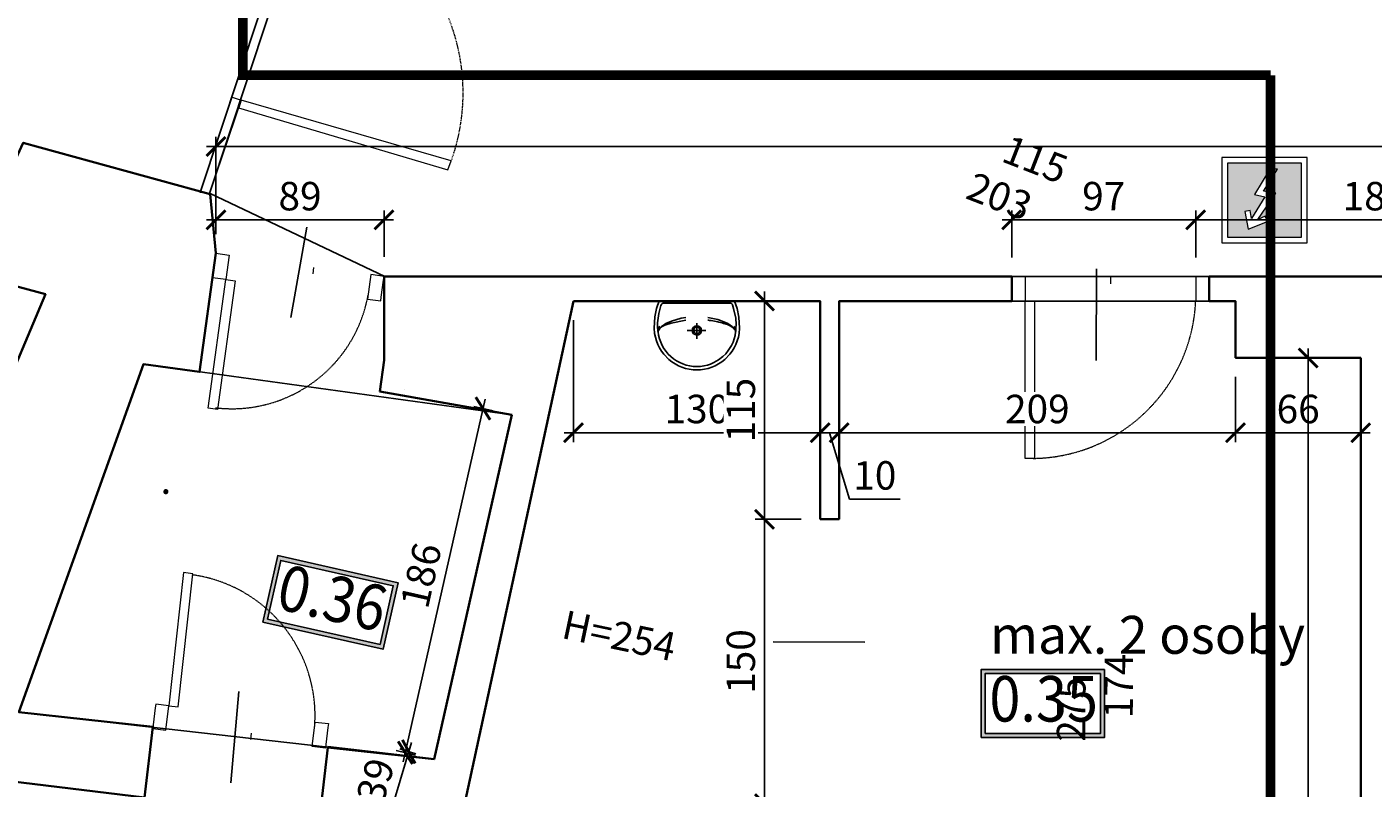
# Model space of a CAD drawing. Units: centimetres. Extents: x -689777 to 121930, y -18094 to 52275.
# Drawn here: x 69153 to 69862, y 13275 to 13676 of the extents above; entities that cross this region are included whole.
import ezdxf
from ezdxf.enums import TextEntityAlignment as Align

# ---------------------------------------------------------------- set-up
doc = ezdxf.new("R2010")
doc.units = ezdxf.units.CM
doc.header["$PDMODE"] = 35
doc.header["$PDSIZE"] = 0.1
doc.linetypes.add('DASHED', pattern=[0.75, 0.5, -0.25])
doc.linetypes.add('DASHED2', pattern=[0.375, 0.25, -0.125])
for name, color, linetype in [('A_ilość osób', 16, 'Continuous'), ('A_wyposażenie_sanitarne', 131, 'Continuous'), ('INFO_opisy', 34, 'Continuous'), ('INFO_opisy pomieszczeń', 12, 'Continuous'), ('INFO_opisy ścian', 31, 'Continuous')]:
    doc.layers.add(name, color=color, linetype=linetype)
for name, color, linetype, lineweight in [('ARCH_sciany', 255, 'Continuous', 15), ('I_hydranty', 240, 'Continuous', 15), ('I_stolarka drzwiowa', 202, 'Continuous', 15), ('I_widok_cienki', 152, 'Continuous', 5), ('I_ścanki przeszklone', 117, 'Continuous', 15), ('I_ściany istniejące', 72, 'Continuous', 35)]:
    doc.layers.add(name, color=color, linetype=linetype, lineweight=lineweight)
doc.layers.add('niedruk_pomoc', color=211, linetype='Continuous', plot=False)
doc.layers.add('niedruk_powierzchnie', color=210, linetype='Continuous', plot=False)
doc.styles.add('DEMIURG_100_etykiety', font='arial.ttf', dxfattribs={"width": 0.9, "height": 30})
doc.styles.add('DEMIURG_100_opisy', font='arial.ttf', dxfattribs={"width": 0.9, "height": 20})
doc.styles.add('DEMIURG_25', font='arial.ttf', dxfattribs={"width": 0.9, "height": 5})
doc.styles.add('DIMTEXT', font='romans', dxfattribs={"width": 0.75})
doc.dimstyles.new('skala_50', dxfattribs={"dimscale": 0, "dimtxt": 3, "dimasz": 0.02, "dimexe": 1, "dimexo": 2, "dimgap": 1, "dimtad": 1, "dimdec": 0, "dimtxsty": 'DIMTEXT', "dimblk": 'ARCHTICK', "dimcen": 3, "dimdle": 1, "dimclrd": 8, "dimclre": 251, "dimclrt": 242, "dimadec": 0, "dimazin": 0, "dimtfac": 1, "dimtdec": 0, "dimtofl": 0, "dimtmove": 1, "dimatfit": 2, "dimldrblk": 'DATUMFILLED', "dimfxl": 6.05, "dimtfill": 1, "dimtolj": 1, "dimtzin": 0, "dimarcsym": 0})

# ---------------------------------------------------------------- blocks, each defined once
blk = doc.blocks.new('*U690')
at = {"layer": 'I_stolarka drzwiowa', "linetype": 'Continuous', "lineweight": 5}
for points in [[(66967.67, -1126.72), (66967.67, -1119.72), (66969.67, -1119.72), (66969.67, -1119.72), (66978.67, -1119.72), (66978.67, -1119.72), (66980.67, -1119.72), (66980.67, -1126.72), (66967.67, -1126.72)], [(66967.67, -1126.72), (66967.67, -1131.72), (66884.7, -1131.72), (66884.7, -1126.72)], [(66967.67, -1216.72), (66967.67, -1223.72), (66969.67, -1223.72), (66969.67, -1223.72), (66978.67, -1223.72), (66978.67, -1223.72), (66980.67, -1223.72), (66980.67, -1216.72), (66967.67, -1216.72)]]:
    blk.add_lwpolyline(points, close=True, dxfattribs=at)
blk.add_lwpolyline([(66980.17, -1171.72), (66976.81, -1171.72)], dxfattribs=at)
at = {"layer": 'I_stolarka drzwiowa', "linetype": 'DASHED2', "lineweight": 5}
blk.add_arc((66971.66, -1129.84), 86.97, 180.82, 267.36989, dxfattribs=at)
blk = doc.blocks.new('*U691')
at = {"layer": 'I_stolarka drzwiowa', "linetype": 'Continuous', "lineweight": 5}
for points in [[(66967.67, -1126.72), (66967.67, -1119.72), (66969.67, -1119.72), (66969.67, -1119.72), (66978.67, -1119.72), (66978.67, -1119.72), (66980.67, -1119.72), (66980.67, -1126.72), (66967.67, -1126.72)], [(66967.67, -1126.72), (66967.67, -1131.72), (66899.24, -1131.5), (66899.24, -1126.5)], [(66967.45, -1202.18), (66967.45, -1209.18), (66969.45, -1209.18), (66969.45, -1209.18), (66978.45, -1209.18), (66978.45, -1209.18), (66980.45, -1209.18), (66980.45, -1202.18), (66967.45, -1202.18)]]:
    blk.add_lwpolyline(points, close=True, dxfattribs=at)
blk.add_lwpolyline([(66980.17, -1171.72), (66976.81, -1171.72)], dxfattribs=at)
at = {"layer": 'I_stolarka drzwiowa', "linetype": 'DASHED2', "lineweight": 5}
blk.add_arc((66972.85, -1129.34), 72.91, 180.82, 267.36989, dxfattribs=at)
blk = doc.blocks.new('*U782')
at = {"layer": 'I_stolarka drzwiowa', "linetype": 'Continuous', "lineweight": 5}
for points in [[(66966.95, -1139.11), (66966.95, -1132.11), (66968.95, -1132.11), (66968.95, -1132.11), (66977.95, -1132.11), (66977.95, -1132.11), (66979.95, -1132.11), (66979.95, -1139.11), (66966.95, -1139.11)], [(66967.67, -1216.72), (66967.67, -1211.72), (66897.08, -1212.44), (66897.08, -1217.44)], [(66967.67, -1216.72), (66967.67, -1223.72), (66969.67, -1223.72), (66969.67, -1223.72), (66978.67, -1223.72), (66978.67, -1223.72), (66980.67, -1223.72), (66980.67, -1216.72), (66967.67, -1216.72)]]:
    blk.add_lwpolyline(points, close=True, dxfattribs=at)
blk.add_lwpolyline([(66980.17, -1171.72), (66976.81, -1171.72)], dxfattribs=at)
at = {"layer": 'I_stolarka drzwiowa', "linetype": 'DASHED2', "lineweight": 5}
blk.add_arc((66972.67, -1214.03), 75, 92.63011, 179.18, dxfattribs=at)
blk = doc.blocks.new('A$C33894C19')
at = {"ltscale": 10}
for p, q in [((363, 424), (363, 25.9)), ((246.2, 225), (164.1, 225)), ((208.2, 272.2), (208.2, 173.6))]:
    blk.add_line(p, q, dxfattribs=at)
for points in [[(192.1, 447.5), (172.4, 443.7), (153.1, 438.1), (134.2, 430.8), (116.2, 421.9), (99.1, 411.4), (83, 399.4), (54.8, 372.1), (42.6, 356.7), (31.3, 339.4), (22, 322), (14.3, 303.8), (8.1, 284.7), (3.6, 265.1), (0.8, 244), (0, 224.9)], [(17.6, 224.9), (18.5, 243.9), (21.1, 262.7), (25.5, 281.1), (31, 297.8), (38.5, 315.2), (52.4, 339.2), (70.3, 362.3), (85.3, 377.3), (101.6, 390.7), (129, 407.7), (146.1, 415.6), (164.1, 421.9), (182.3, 426.6), (200.9, 429.5)], [(363, 424), (323, 437.6), (279, 446.3), (220.2, 449.9), (192.1, 447.5)], [(352.2, 52.6), (352.2, 397.3), (352, 401.7), (351.7, 403.6), (351.3, 405.3), (350.7, 406.8), (349.9, 408.1), (348.8, 409.3), (347.5, 410.5), (345.9, 411.5), (344, 412.5), (324.4, 418.8), (273.3, 429.6), (239.1, 432.1), (200.9, 429.5)], [(200.9, 429.5), (205.1, 429.9), (209.2, 429.9), (213.1, 429.5), (216.8, 428.5), (220.3, 427.2), (223.6, 425.4), (226.7, 423.2), (229.7, 420.5)], [(192.1, 2.4), (172.4, 6.2), (153.1, 11.8), (134.2, 19.1), (116.2, 28), (99.1, 38.5), (83, 50.5), (54.8, 77.8), (42.6, 93.2), (31.3, 110.5), (22, 127.9), (14.3, 146.1), (8.1, 165.2), (3.6, 184.8), (0.8, 205.9), (0, 224.9)], [(17.6, 224.9), (18.6, 205.4), (21, 187.8), (25.2, 169.6), (31.1, 151.7), (38.5, 134.8), (47.4, 118.5), (58.2, 102.4), (69.9, 88), (82.9, 74.7), (96.9, 62.8), (112.4, 51.8), (128.8, 42.3), (146, 34.4), (163.9, 28), (182.2, 23.4), (200.9, 20.4)], [(262.3, 167.4), (246.9, 89.7), (234.9, 55.3), (228.2, 42.6), (224.6, 37.4), (220.9, 32.9), (217.2, 29.2), (213.1, 25.9)], [(363, 25.9), (323, 12.3), (279, 3.6), (220.2, 0), (192.1, 2.4)], [(200.9, 20.4), (223.9, 18.1), (248, 18), (297.8, 24.5), (339, 35.4), (344.9, 37.9), (346.9, 39), (348.6, 40.3), (349.8, 41.6), (350.3, 42.4), (350.7, 43.1), (351.4, 44.8), (351.9, 46.9), (352.2, 52.6)], [(201, 20.4), (205.2, 20), (209.2, 20), (213.1, 20.5), (217, 21.4), (220.4, 22.7), (223.6, 24.5), (226.8, 26.8), (229.7, 29.4)]]:
    blk.add_lwpolyline(points, dxfattribs=at)
for points in [[(213.1, 424, 0.029123), (209.4, 426.3, 0.067666), (200.9, 429.5)], [(262.3, 282.5, 0.008032), (259.7, 299.9, 0.01241), (253, 334.8), (251.5, 341.4, 0.021641), (242.8, 373.9, 0.014658), (238.7, 385.8), (230.4, 403.5), (225.9, 410.6), (219.2, 418.8), (217.2, 420.7), (213.1, 424)], [(213.1, 424, -0.068347), (220.2, 419.3, -0.029498), (223.7, 415.8)], [(276, 282.5), (265.4, 334.7), (257.4, 358.7), (243.9, 388, 0.021569), (236.8, 399.7, 0.031933), (228, 411.3), (225.3, 414.2), (223.7, 415.8)], [(213.1, 25.9, 0.068347), (220.2, 30.6, 0.029527), (223.7, 34.1), (225.3, 35.7), (228, 38.6, 0.031933), (236.8, 50.2, 0.021569), (243.9, 61.9), (257.4, 91.2), (271.9, 142), (276, 167.4)]]:
    blk.add_lwpolyline(points, format="xyb", dxfattribs=at)
for centre, radius, start, end in [((208.2, 224.9), 24.4, 0, 180), ((208.2, 224.9), 24.4, 180, 270), ((208.2, 225), 16.9, 359.98839, 179.99184), ((208.2, 225), 16.9, 179.98839, 359.99184), ((208.2, 224.9), 24.4, 270, 360), ((193, 54.2), 34.7, 283.20967, 305.4581)]:
    blk.add_arc(centre, radius, start, end, dxfattribs=at)
blk = doc.blocks.new('ppoż wp')
at = {"layer": 'I_hydranty', "true_color": 0xf60930}
h = blk.add_hatch(color=240, dxfattribs=at)
h.paths.add_polyline_path([(58696.73, 12675.02), (58683.73, 12675.02), (58683.73, 12662.02), (58696.73, 12662.02)])
h.paths.add_polyline_path([(58689.05, 12665.12), (58690.36, 12665.7), (58690.73, 12664.78), (58687.37, 12663.41), (58686.79, 12666.52), (58687.73, 12666.73), (58687.92, 12665.29), (58690.3, 12669.11), (58688.45, 12669.52), (58691.19, 12673.95), (58692.49, 12673.95), (58690.06, 12670.1), (58692.2, 12669.76)], flags=16)
at = {"layer": 'I_widok_cienki'}
for points in [[(58682.73, 12676.02), (58682.73, 12661.02), (58697.73, 12661.02), (58697.73, 12676.02)], [(58683.73, 12675.02), (58683.73, 12662.02), (58696.73, 12662.02), (58696.73, 12675.02)]]:
    blk.add_lwpolyline(points, close=True, dxfattribs=at)
blk.add_lwpolyline([(58691.19, 12673.95), (58688.45, 12669.52), (58690.3, 12669.11), (58687.92, 12665.29), (58687.73, 12666.73), (58686.79, 12666.52), (58687.37, 12663.41), (58690.73, 12664.78), (58690.36, 12665.7), (58689.05, 12665.12), (58692.2, 12669.76), (58690.06, 12670.1), (58692.49, 12673.95), (58691.19, 12673.95)], dxfattribs=at)
blk = doc.blocks.new('metka pom')
h = blk.add_hatch(color=256)
h.paths.add_polyline_path([(-13.54, -39.43), (67.74, -39.43), (67.74, 5.45), (-13.54, 5.45)])
h.paths.add_polyline_path([(-10.9, -36.79), (65.1, -36.79), (65.1, 2.81), (-10.9, 2.81)], flags=16)
for points in [[(-13.54, -39.43), (67.74, -39.43), (67.74, 5.45), (-13.54, 5.45)], [(-10.9, -36.79), (65.1, -36.79), (65.1, 2.81), (-10.9, 2.81)]]:
    blk.add_lwpolyline(points, close=True)
at = {"style": 'DEMIURG_100_etykiety', "width": 0.9}
blk.add_attdef('NR_POM', text='', height=30, dxfattribs=at).set_placement((27.72, -17.71), align=Align.MIDDLE)
blk = doc.blocks.new('_ArchTick')
at = {"linetype": 'ByBlock', "const_width": 15}
blk.add_lwpolyline([(-50, -50), (50, 50)], dxfattribs=at)
blk = doc.blocks.new('*D2307')
at = {"layer": 'ARCH_sciany', "color": 251, "lineweight": -2, "transparency": 16777216}
for p, q in [((69252.34, 13566.85), (69252.34, 13579.41)), ((69340.99, 13554.9), (69340.99, 13579.41))]:
    blk.add_line(p, q, dxfattribs=at)
at = {"layer": 'ARCH_sciany', "color": 8, "linetype": 'Continuous', "lineweight": -2, "transparency": 16777216}
blk.add_line((69247.34, 13574.41), (69345.99, 13574.41), dxfattribs=at)
at = {"layer": 'Defpoints', "color": 0, "transparency": 16777216}
for p in [(69340.99, 13574.41), (69252.34, 13556.85), (69340.99, 13544.9)]:
    blk.add_point(p, dxfattribs=at)
at = {"layer": 'ARCH_sciany', "color": 8, "lineweight": -2, "transparency": 16777216, "xscale": 0.1, "yscale": 0.1, "zscale": 0.1, "rotation": 180}
blk.add_blockref('_ArchTick', (69252.34, 13574.41), dxfattribs=at)
at = {"layer": 'ARCH_sciany', "color": 8, "lineweight": -2, "transparency": 16777216, "xscale": 0.1, "yscale": 0.1, "zscale": 0.1}
blk.add_blockref('_ArchTick', (69340.99, 13574.41), dxfattribs=at)
at = {"layer": 'ARCH_sciany', "color": 242, "transparency": 16777216, "insert": (69296.66, 13586.91), "char_height": 15, "attachment_point": 5, "style": 'DIMTEXT', "bg_fill": 3, "box_fill_scale": 1.1, "bg_fill_color": 256, "bg_fill_true_color": 13158600, "bg_fill_transparency": 0}
blk.add_mtext('\\A1;89', dxfattribs=at)
blk = doc.blocks.new('_DatumFilled')
at = {"linetype": 'ByBlock'}
blk.add_solid([(0, 1), (-1, 0), (0, -1)], dxfattribs=at)
blk = doc.blocks.new('*D2306')
at = {"layer": 'ARCH_sciany', "color": 251, "lineweight": -2, "transparency": 16777216}
for p, q in [((69671.89, 13554.63), (69671.89, 13579.41)), ((69768.89, 13554.63), (69768.89, 13579.41))]:
    blk.add_line(p, q, dxfattribs=at)
at = {"layer": 'ARCH_sciany', "color": 8, "linetype": 'Continuous', "lineweight": -2, "transparency": 16777216}
blk.add_line((69666.89, 13574.41), (69773.89, 13574.41), dxfattribs=at)
at = {"layer": 'Defpoints', "color": 0, "transparency": 16777216}
for p in [(69768.89, 13574.41), (69671.89, 13544.63), (69768.89, 13544.63)]:
    blk.add_point(p, dxfattribs=at)
at = {"layer": 'ARCH_sciany', "color": 8, "lineweight": -2, "transparency": 16777216, "xscale": 0.1, "yscale": 0.1, "zscale": 0.1, "rotation": 180}
blk.add_blockref('_ArchTick', (69671.89, 13574.41), dxfattribs=at)
at = {"layer": 'ARCH_sciany', "color": 8, "lineweight": -2, "transparency": 16777216, "xscale": 0.1, "yscale": 0.1, "zscale": 0.1}
blk.add_blockref('_ArchTick', (69768.89, 13574.41), dxfattribs=at)
at = {"layer": 'ARCH_sciany', "color": 242, "transparency": 16777216, "insert": (69720.39, 13586.91), "char_height": 15, "attachment_point": 5, "style": 'DIMTEXT', "bg_fill": 3, "box_fill_scale": 1.1, "bg_fill_color": 256, "bg_fill_true_color": 13158600, "bg_fill_transparency": 0}
blk.add_mtext('\\A1;97', dxfattribs=at)
blk = doc.blocks.new('*D2305')
at = {"layer": 'ARCH_sciany', "color": 251, "lineweight": -2, "transparency": 16777216}
for p, q in [((69768.89, 13554.63), (69768.89, 13579.41)), ((69957.89, 13554.63), (69957.89, 13579.41))]:
    blk.add_line(p, q, dxfattribs=at)
at = {"layer": 'ARCH_sciany', "color": 8, "linetype": 'Continuous', "lineweight": -2, "transparency": 16777216}
blk.add_line((69763.89, 13574.41), (69962.89, 13574.41), dxfattribs=at)
at = {"layer": 'Defpoints', "color": 0, "transparency": 16777216}
for p in [(69957.89, 13574.41), (69768.89, 13544.63), (69957.89, 13544.63)]:
    blk.add_point(p, dxfattribs=at)
at = {"layer": 'ARCH_sciany', "color": 8, "lineweight": -2, "transparency": 16777216, "xscale": 0.1, "yscale": 0.1, "zscale": 0.1, "rotation": 180}
blk.add_blockref('_ArchTick', (69768.89, 13574.41), dxfattribs=at)
at = {"layer": 'ARCH_sciany', "color": 8, "lineweight": -2, "transparency": 16777216, "xscale": 0.1, "yscale": 0.1, "zscale": 0.1}
blk.add_blockref('_ArchTick', (69957.89, 13574.41), dxfattribs=at)
at = {"layer": 'ARCH_sciany', "color": 242, "transparency": 16777216, "insert": (69863.39, 13586.91), "char_height": 15, "attachment_point": 5, "style": 'DIMTEXT', "bg_fill": 3, "box_fill_scale": 1.1, "bg_fill_color": 256, "bg_fill_true_color": 13158600, "bg_fill_transparency": 0}
blk.add_mtext('\\A1;189', dxfattribs=at)
blk = doc.blocks.new('*D2276')
at = {"layer": 'ARCH_sciany', "color": 8, "linetype": 'Continuous', "lineweight": -2, "transparency": 16777216}
blk.add_line((69247.34, 13613.13), (74130.98, 13613.13), dxfattribs=at)
at = {"layer": 'ARCH_sciany', "color": 251, "lineweight": -2, "transparency": 16777216}
for p, q in [((69252.34, 13566.85), (69252.34, 13618.13)), ((74125.98, 13566.85), (74125.98, 13618.13))]:
    blk.add_line(p, q, dxfattribs=at)
at = {"layer": 'Defpoints', "color": 0, "transparency": 16777216}
for p in [(74125.98, 13613.13), (69252.34, 13556.85), (74125.98, 13556.85)]:
    blk.add_point(p, dxfattribs=at)
at = {"layer": 'ARCH_sciany', "color": 8, "lineweight": -2, "transparency": 16777216, "xscale": 0.1, "yscale": 0.1, "zscale": 0.1, "rotation": 180}
blk.add_blockref('_ArchTick', (69252.34, 13613.13), dxfattribs=at)
at = {"layer": 'ARCH_sciany', "color": 8, "lineweight": -2, "transparency": 16777216, "xscale": 0.1, "yscale": 0.1, "zscale": 0.1}
blk.add_blockref('_ArchTick', (74125.98, 13613.13), dxfattribs=at)
at = {"layer": 'ARCH_sciany', "color": 242, "transparency": 16777216, "insert": (71689.16, 13625.63), "char_height": 15, "attachment_point": 5, "style": 'DIMTEXT', "bg_fill": 3, "box_fill_scale": 1.1, "bg_fill_color": 256, "bg_fill_true_color": 13158600, "bg_fill_transparency": 0}
blk.add_mtext('\\A1;4874', dxfattribs=at)
blk = doc.blocks.new('*D1917')
at = {"layer": 'ARCH_sciany', "color": 251, "lineweight": -2, "transparency": 16777216}
for p, q in [((69440.89, 13521.63), (69440.89, 13457.22)), ((69570.89, 13521.63), (69570.89, 13457.22))]:
    blk.add_line(p, q, dxfattribs=at)
at = {"layer": 'ARCH_sciany', "color": 8, "linetype": 'Continuous', "lineweight": -2, "transparency": 16777216}
blk.add_line((69435.89, 13462.22), (69575.89, 13462.22), dxfattribs=at)
at = {"layer": 'Defpoints', "color": 0, "transparency": 16777216}
for p in [(69440.89, 13531.63), (69570.89, 13531.63), (69570.89, 13462.22)]:
    blk.add_point(p, dxfattribs=at)
at = {"layer": 'ARCH_sciany', "color": 8, "lineweight": -2, "transparency": 16777216, "xscale": 0.1, "yscale": 0.1, "zscale": 0.1, "rotation": 180}
blk.add_blockref('_ArchTick', (69440.89, 13462.22), dxfattribs=at)
at = {"layer": 'ARCH_sciany', "color": 8, "lineweight": -2, "transparency": 16777216, "xscale": 0.1, "yscale": 0.1, "zscale": 0.1}
blk.add_blockref('_ArchTick', (69570.89, 13462.22), dxfattribs=at)
at = {"layer": 'ARCH_sciany', "color": 242, "transparency": 16777216, "insert": (69505.89, 13474.72), "char_height": 15, "attachment_point": 5, "style": 'DIMTEXT', "bg_fill": 3, "box_fill_scale": 1.1, "bg_fill_color": 256, "bg_fill_true_color": 13158600, "bg_fill_transparency": 0}
blk.add_mtext('\\A1;130', dxfattribs=at)
blk = doc.blocks.new('*D1916')
at = {"layer": 'ARCH_sciany', "color": 251, "lineweight": -2, "transparency": 16777216}
for p, q in [((69570.89, 13521.63), (69570.89, 13457.22)), ((69580.89, 13521.63), (69580.89, 13457.22))]:
    blk.add_line(p, q, dxfattribs=at)
at = {"layer": 'ARCH_sciany', "color": 8, "linetype": 'Continuous', "lineweight": -2, "transparency": 16777216}
for p, q in [((69570.89, 13462.22), (69570.79, 13462.22)), ((69570.89, 13462.22), (69580.89, 13462.22)), ((69575.89, 13462.22), (69586.39, 13427.22)), ((69580.89, 13462.22), (69580.99, 13462.22)), ((69586.39, 13427.22), (69613, 13427.22))]:
    blk.add_line(p, q, dxfattribs=at)
at = {"layer": 'Defpoints', "color": 0, "transparency": 16777216}
for p in [(69570.89, 13531.63), (69580.89, 13531.63), (69580.89, 13462.22)]:
    blk.add_point(p, dxfattribs=at)
at = {"layer": 'ARCH_sciany', "color": 8, "lineweight": -2, "transparency": 16777216, "xscale": 0.1, "yscale": 0.1, "zscale": 0.1}
blk.add_blockref('_ArchTick', (69570.89, 13462.22), dxfattribs=at)
at = {"layer": 'ARCH_sciany', "color": 8, "lineweight": -2, "transparency": 16777216, "xscale": 0.1, "yscale": 0.1, "zscale": 0.1, "rotation": 180}
blk.add_blockref('_ArchTick', (69580.89, 13462.22), dxfattribs=at)
at = {"layer": 'ARCH_sciany', "color": 242, "transparency": 16777216, "insert": (69599.7, 13439.72), "char_height": 15, "attachment_point": 5, "style": 'DIMTEXT', "bg_fill": 3, "box_fill_scale": 1.1, "bg_fill_color": 256, "bg_fill_true_color": 13158600, "bg_fill_transparency": 0}
blk.add_mtext('\\A1;10', dxfattribs=at)
blk = doc.blocks.new('*D1915')
at = {"layer": 'ARCH_sciany', "color": 251, "lineweight": -2, "transparency": 16777216}
for p, q in [((69580.89, 13521.63), (69580.89, 13457.22)), ((69789.89, 13491.63), (69789.89, 13457.22))]:
    blk.add_line(p, q, dxfattribs=at)
at = {"layer": 'ARCH_sciany', "color": 8, "linetype": 'Continuous', "lineweight": -2, "transparency": 16777216}
blk.add_line((69575.89, 13462.22), (69794.89, 13462.22), dxfattribs=at)
at = {"layer": 'Defpoints', "color": 0, "transparency": 16777216}
for p in [(69580.89, 13531.63), (69789.89, 13501.63), (69789.89, 13462.22)]:
    blk.add_point(p, dxfattribs=at)
at = {"layer": 'ARCH_sciany', "color": 8, "lineweight": -2, "transparency": 16777216, "xscale": 0.1, "yscale": 0.1, "zscale": 0.1, "rotation": 180}
blk.add_blockref('_ArchTick', (69580.89, 13462.22), dxfattribs=at)
at = {"layer": 'ARCH_sciany', "color": 8, "lineweight": -2, "transparency": 16777216, "xscale": 0.1, "yscale": 0.1, "zscale": 0.1}
blk.add_blockref('_ArchTick', (69789.89, 13462.22), dxfattribs=at)
at = {"layer": 'ARCH_sciany', "color": 242, "transparency": 16777216, "insert": (69685.39, 13474.72), "char_height": 15, "attachment_point": 5, "style": 'DIMTEXT', "bg_fill": 3, "box_fill_scale": 1.1, "bg_fill_color": 256, "bg_fill_true_color": 13158600, "bg_fill_transparency": 0}
blk.add_mtext('\\A1;209', dxfattribs=at)
blk = doc.blocks.new('*D1914')
at = {"layer": 'ARCH_sciany', "color": 251, "lineweight": -2, "transparency": 16777216}
for p, q in [((69789.89, 13491.63), (69789.89, 13457.22)), ((69855.89, 13491.63), (69855.89, 13457.22))]:
    blk.add_line(p, q, dxfattribs=at)
at = {"layer": 'ARCH_sciany', "color": 8, "linetype": 'Continuous', "lineweight": -2, "transparency": 16777216}
blk.add_line((69784.89, 13462.22), (69860.89, 13462.22), dxfattribs=at)
at = {"layer": 'Defpoints', "color": 0, "transparency": 16777216}
for p in [(69789.89, 13501.63), (69855.89, 13501.63), (69855.89, 13462.22)]:
    blk.add_point(p, dxfattribs=at)
at = {"layer": 'ARCH_sciany', "color": 8, "lineweight": -2, "transparency": 16777216, "xscale": 0.1, "yscale": 0.1, "zscale": 0.1, "rotation": 180}
blk.add_blockref('_ArchTick', (69789.89, 13462.22), dxfattribs=at)
at = {"layer": 'ARCH_sciany', "color": 8, "lineweight": -2, "transparency": 16777216, "xscale": 0.1, "yscale": 0.1, "zscale": 0.1}
blk.add_blockref('_ArchTick', (69855.89, 13462.22), dxfattribs=at)
at = {"layer": 'ARCH_sciany', "color": 242, "transparency": 16777216, "insert": (69822.89, 13474.72), "char_height": 15, "attachment_point": 5, "style": 'DIMTEXT', "bg_fill": 3, "box_fill_scale": 1.1, "bg_fill_color": 256, "bg_fill_true_color": 13158600, "bg_fill_transparency": 0}
blk.add_mtext('\\A1;66', dxfattribs=at)
blk = doc.blocks.new('*D1833')
at = {"layer": 'ARCH_sciany', "color": 8, "linetype": 'Continuous', "lineweight": -2, "transparency": 16777216}
blk.add_line((69541.55, 13536.63), (69541.55, 13411.63), dxfattribs=at)
at = {"layer": 'ARCH_sciany', "color": 251, "lineweight": -2, "transparency": 16777216}
for p, q in [((69560.89, 13531.63), (69536.55, 13531.63)), ((69560.89, 13416.63), (69536.55, 13416.63))]:
    blk.add_line(p, q, dxfattribs=at)
at = {"layer": 'Defpoints', "color": 0, "transparency": 16777216}
for p in [(69570.89, 13531.63), (69541.55, 13416.63), (69570.89, 13416.63)]:
    blk.add_point(p, dxfattribs=at)
at = {"layer": 'ARCH_sciany', "color": 8, "lineweight": -2, "transparency": 16777216, "xscale": 0.1, "yscale": 0.1, "zscale": 0.1}
for p, rotation in [((69541.55, 13531.63), 90), ((69541.55, 13416.63), 270)]:
    blk.add_blockref('_ArchTick', p, dxfattribs=dict(at, rotation=rotation))
at = {"layer": 'ARCH_sciany', "color": 242, "transparency": 16777216, "insert": (69529.05, 13474.13), "char_height": 15, "attachment_point": 5, "rotation": 90, "style": 'DIMTEXT', "bg_fill": 3, "box_fill_scale": 1.1, "bg_fill_color": 256, "bg_fill_true_color": 13158600, "bg_fill_transparency": 0}
blk.add_mtext('\\A1;115', dxfattribs=at)
blk = doc.blocks.new('*D1832')
at = {"layer": 'ARCH_sciany', "color": 8, "linetype": 'Continuous', "lineweight": -2, "transparency": 16777216}
blk.add_line((69541.55, 13421.63), (69541.55, 13261.63), dxfattribs=at)
at = {"layer": 'ARCH_sciany', "color": 251, "lineweight": -2, "transparency": 16777216}
for p, q in [((69560.89, 13416.63), (69536.55, 13416.63)), ((69560.89, 13266.63), (69536.55, 13266.63))]:
    blk.add_line(p, q, dxfattribs=at)
at = {"layer": 'Defpoints', "color": 0, "transparency": 16777216}
for p in [(69570.89, 13416.63), (69541.55, 13266.63), (69570.89, 13266.63)]:
    blk.add_point(p, dxfattribs=at)
at = {"layer": 'ARCH_sciany', "color": 8, "lineweight": -2, "transparency": 16777216, "xscale": 0.1, "yscale": 0.1, "zscale": 0.1}
for p, rotation in [((69541.55, 13416.63), 90), ((69541.55, 13266.63), 270)]:
    blk.add_blockref('_ArchTick', p, dxfattribs=dict(at, rotation=rotation))
at = {"layer": 'ARCH_sciany', "color": 242, "transparency": 16777216, "insert": (69529.05, 13341.63), "char_height": 15, "attachment_point": 5, "rotation": 90, "style": 'DIMTEXT', "bg_fill": 3, "box_fill_scale": 1.1, "bg_fill_color": 256, "bg_fill_true_color": 13158600, "bg_fill_transparency": 0}
blk.add_mtext('\\A1;150', dxfattribs=at)
blk = doc.blocks.new('*D1830')
at = {"layer": 'ARCH_sciany', "color": 8, "linetype": 'Continuous', "lineweight": -2, "transparency": 16777216}
blk.add_line((69394.2, 13479.87), (69351.07, 13288.67), dxfattribs=at)
at = {"layer": 'ARCH_sciany', "color": 251, "lineweight": -2, "transparency": 16777216}
for p, q in [((69398.52, 13473.77), (69388.22, 13476.09)), ((69357.6, 13292.33), (69347.3, 13294.65))]:
    blk.add_line(p, q, dxfattribs=at)
at = {"layer": 'Defpoints', "color": 0, "transparency": 16777216}
for p in [(69408.28, 13471.57), (69352.17, 13293.55), (69367.35, 13290.13)]:
    blk.add_point(p, dxfattribs=at)
at = {"layer": 'ARCH_sciany', "color": 8, "lineweight": -2, "transparency": 16777216, "xscale": 0.1, "yscale": 0.1, "zscale": 0.1}
for p, rotation in [((69393.1, 13474.99), 77.28973020654885), ((69352.17, 13293.55), 257.2897302065489)]:
    blk.add_blockref('_ArchTick', p, dxfattribs=dict(at, rotation=rotation))
at = {"layer": 'ARCH_sciany', "color": 242, "transparency": 16777216, "insert": (69360.44, 13387.02), "char_height": 15, "attachment_point": 5, "rotation": 77.28973, "style": 'DIMTEXT', "bg_fill": 3, "box_fill_scale": 1.1, "bg_fill_color": 256, "bg_fill_true_color": 13158600, "bg_fill_transparency": 0}
blk.add_mtext('\\A1;186', dxfattribs=at)
blk = doc.blocks.new('*D1829')
at = {"layer": 'ARCH_sciany', "color": 8, "linetype": 'Continuous', "lineweight": -2, "transparency": 16777216}
blk.add_line((69355.42, 13298.9), (69341.41, 13251.91), dxfattribs=at)
at = {"layer": 'ARCH_sciany', "color": 251, "lineweight": -2, "transparency": 16777216}
for p, q in [((69357.75, 13292.99), (69349.2, 13295.54)), ((69346.6, 13255.58), (69338.04, 13258.13))]:
    blk.add_line(p, q, dxfattribs=at)
at = {"layer": 'Defpoints', "color": 0, "transparency": 16777216}
for p in [(69367.33, 13290.13), (69342.84, 13256.7), (69356.18, 13252.72)]:
    blk.add_point(p, dxfattribs=at)
at = {"layer": 'ARCH_sciany', "color": 8, "lineweight": -2, "transparency": 16777216, "xscale": 0.1, "yscale": 0.1, "zscale": 0.1}
for p, rotation in [((69353.99, 13294.11), 73.40100327741126), ((69342.84, 13256.7), 253.4010032774113)]:
    blk.add_blockref('_ArchTick', p, dxfattribs=dict(at, rotation=rotation))
at = {"layer": 'ARCH_sciany', "color": 242, "transparency": 16777216, "insert": (69336.43, 13278.98), "char_height": 15, "attachment_point": 5, "rotation": 73.401, "style": 'DIMTEXT', "bg_fill": 3, "box_fill_scale": 1.1, "bg_fill_color": 256, "bg_fill_true_color": 13158600, "bg_fill_transparency": 0}
blk.add_mtext('\\A1;39', dxfattribs=at)
blk = doc.blocks.new('*D1793')
at = {"layer": 'ARCH_sciany', "color": 8, "linetype": 'Continuous', "lineweight": -2, "transparency": 16777216}
blk.add_line((69828.15, 13506.63), (69828.15, 12964.08), dxfattribs=at)
at = {"layer": 'ARCH_sciany', "color": 251, "lineweight": -2, "transparency": 16777216}
for p, q in [((69845.89, 13501.63), (69823.15, 13501.63)), ((69845.89, 12969.08), (69823.15, 12969.08))]:
    blk.add_line(p, q, dxfattribs=at)
at = {"layer": 'Defpoints', "color": 0, "transparency": 16777216}
for p in [(69855.89, 13501.63), (69828.15, 12969.08), (69855.89, 12969.08)]:
    blk.add_point(p, dxfattribs=at)
at = {"layer": 'ARCH_sciany', "color": 8, "lineweight": -2, "transparency": 16777216, "xscale": 0.1, "yscale": 0.1, "zscale": 0.1}
for p, rotation in [((69828.15, 13501.63), 90), ((69828.15, 12969.08), 270)]:
    blk.add_blockref('_ArchTick', p, dxfattribs=dict(at, rotation=rotation))
at = {"layer": 'ARCH_sciany', "color": 242, "transparency": 16777216, "insert": (69815.65, 13235.36), "char_height": 15, "attachment_point": 5, "rotation": 90, "style": 'DIMTEXT', "bg_fill": 3, "box_fill_scale": 1.1, "bg_fill_color": 256, "bg_fill_true_color": 13158600, "bg_fill_transparency": 0}
blk.add_mtext('\\A1;533', dxfattribs=at)

msp = doc.modelspace()

# ---------------------------------------------------------------- linework, layer by layer
at = {"layer": 'ARCH_sciany', "linetype": 'DASHED', "ltscale": 100, "const_width": 5}
msp.add_lwpolyline([(69808.32, 13650.67), (69266.5, 13650.67), (69266.5, 14800.19), (70944.57, 14800.19), (70944.57, 13650.67), (70521.09, 13650.67)], dxfattribs=at)
at = {"layer": 'I_ścanki przeszklone', "linetype": 'DASHED'}
msp.add_lwpolyline([(69376.4, 13605.45, 0.446113), (69301.46, 13744.51, -0.498176)], format="xyb", dxfattribs=at)
at = {"layer": 'I_ścanki przeszklone'}
for points in [[(69244.05, 13588.86), (69260.91, 13639.06), (69265.65, 13637.47), (69248.86, 13588.28), (69244.05, 13588.86)], [(69264.25, 13633.5), (69374.51, 13600.82), (69376.4, 13605.45), (69265.65, 13637.47), (69264.45, 13633.44)]]:
    msp.add_lwpolyline(points, dxfattribs=at)
at = {"layer": 'I_ściany istniejące'}
for p, q in [((69252.34, 13556.85), (69252.33, 13556.81)), ((69671.89, 13544.63), (69340.95, 13544.63)), ((69340.95, 13544.63), (69340.95, 13500.48)), ((69671.89, 13531.63), (69671.89, 13544.63)), ((69768.89, 13544.63), (69768.89, 13544.63)), ((69957.89, 13544.63), (69775.89, 13544.63)), ((69775.89, 13544.63), (69775.89, 13531.63)), ((69775.89, 13544.63), (69775.89, 13531.63)), ((69440.89, 13531.63), (69320.89, 12978.63)), ((69570.89, 13531.63), (69440.89, 13531.63)), ((69570.89, 13506.63), (69570.89, 13531.63)), ((69580.89, 13531.63), (69671.89, 13531.63)), ((69580.89, 13531.63), (69580.89, 13416.63)), ((69775.89, 13531.63), (69789.89, 13531.63)), ((69789.89, 13531.63), (69789.89, 13501.63)), ((69570.89, 13416.63), (69570.89, 13506.63)), ((69340.95, 13500.48), (69338.67, 13483.94)), ((69789.89, 13501.63), (69855.89, 13501.63)), ((69855.89, 13501.63), (69855.89, 12937.96)), ((69338.67, 13483.94), (69408.28, 13471.57)), ((69408.28, 13471.57), (69367.35, 13290.13)), ((69580.89, 13416.63), (69570.89, 13416.63)), ((69311.33, 13296.33), (69306.84, 13258.59)), ((69367.35, 13290.13), (69311.33, 13296.33)), ((69367.33, 13290.13), (69311.37, 13296.7))]:
    msp.add_line(p, q, dxfattribs=at)
for points in [[(69252.34, 13556.85), (69249.27, 13587.9), (69150.72, 13615.09), (69119.18, 13546.8), (69162.44, 13535.23), (69112.11, 13415.85), (69018.34, 13451.64), (69010.12, 13424.67), (69010.12, 13424.67)], [(69252.33, 13556.81), (69243.7, 13494.3), (69214.09, 13498.34), (69148.41, 13314.9), (69219.14, 13307.23), (69214.6, 13269.93), (69136.5, 13279.42), (69066.57, 13062.97), (69298.08, 12995.26)]]:
    msp.add_lwpolyline(points, dxfattribs=at)
at = {"layer": 'INFO_opisy'}
for p, q in [((69291.77, 13522.95), (69300.25, 13570.59)), ((69716.41, 13500.26), (69716.63, 13548.65)), ((69546.04, 13352.04), (69594.43, 13351.82)), ((69260.13, 13277.65), (69264.39, 13325.85))]:
    msp.add_line(p, q, dxfattribs=at)
at = {"layer": 'niedruk_pomoc'}
msp.add_line((69351.61, 13484.89), (69351.52, 13484.9), dxfattribs=at)

# ---------------------------------------------------------------- block references
for name, p, rotation in [('*U691', (59189.8, -52673.16), 82.31867281891375), ('*U690', (68552.17, -53436.03), 90), ('*U782', (78463.47, 79657.17), 263.1148917077332)]:
    msp.add_blockref(name, p, dxfattribs=dict(rotation=rotation))
at = {"layer": 'A_wyposażenie_sanitarne', "xscale": -0.100000000000024, "yscale": 0.1000000000000227, "zscale": 0.1, "rotation": 269.9474131471618}
msp.add_blockref('A$C33894C19', (69483.36, 13495.35), dxfattribs=at)
at = {"layer": 'INFO_opisy pomieszczeń'}
ref = msp.add_blockref('metka pom', (69294.54, 13390.81), dxfattribs=dict(at, xscale=0.8000000000000004, yscale=0.8000000000000004, zscale=0.8000000000000004, rotation=347.2897302065504))
ref.add_attrib('NR_POM', '0.36', dxfattribs={"height": 24, "rotation": 347.28973, "style": 'DEMIURG_100_etykiety', "width": 0.9}).set_placement((69313.06, 13372.11), align=Align.MIDDLE)
ref = msp.add_blockref('metka pom', (69666.54, 13333.03), dxfattribs=dict(at, xscale=0.8, yscale=0.8, zscale=0.8))
ref.add_attrib('NR_POM', '0.35', dxfattribs={"height": 24, "style": 'DEMIURG_100_etykiety', "width": 0.9}).set_placement((69688.72, 13318.86), align=Align.MIDDLE)
at = {"layer": 'INFO_opisy ścian', "xscale": 3, "yscale": 3, "zscale": 3}
msp.add_blockref('ppoż wp', (-106265.53, -24420.76), dxfattribs=at)

# ---------------------------------------------------------------- texts
at = {"layer": 'A_ilość osób', "insert": (69660.46, 13353.09), "char_height": 20, "width": 374.4123, "attachment_point": 4, "style": 'DEMIURG_100_opisy'}
msp.add_mtext('max. 2 osoby', dxfattribs=at)
at = {"layer": 'INFO_opisy', "char_height": 15, "attachment_point": 1, "style": 'DEMIURG_25'}
for s, insert, rotation in [('\\pi30.177;115\\P\\pi29.477;203', (69249.15, 13783.35), 338.77576), ('\\pi29.426;275\\P\\pi30.255;174', (69693.71, 12858.02), 89.74855)]:
    msp.add_mtext_dynamic_manual_height_columns(s, width=89.0113, gutter_width=25, heights=[0], dxfattribs=dict(at, insert=insert, rotation=rotation))
at = {"layer": 'INFO_opisy', "insert": (69221.96, 13439.7), "char_height": 15, "width": 99.9576, "attachment_point": 1, "rotation": 348.08908, "style": 'DEMIURG_25'}
msp.add_mtext('\\pi-15,l15,t15,45;{\\fSymbol|b0|i0|c2|p18;·^I}H=254', dxfattribs=at)

# ---------------------------------------------------------------- next in the draw order: dimensions: what is measured, and where the dimension line sits
at = {"layer": 'ARCH_sciany'}
for base, p1, p2, picture, middle in [((69340.99, 13574.41), (69252.34, 13556.85), (69340.99, 13544.9), '*D2307', (69296.66, 13586.91)), ((69768.89, 13574.41), (69671.89, 13544.63), (69768.89, 13544.63), '*D2306', (69720.39, 13586.91)), ((69570.89, 13462.22), (69440.89, 13531.63), (69570.89, 13531.63), '*D1917', (69505.89, 13474.72))]:
    dim = msp.add_linear_dim(base=base, p1=p1, p2=p2, dimstyle='skala_50', dxfattribs=at)
    dim.commit()
    dim.dimension.update_dxf_attribs({"geometry": picture, "text_midpoint": middle})
dim = msp.add_aligned_dim(p1=(69408.28, 13471.57), p2=(69367.35, 13290.13), distance=-15.56, dimstyle='skala_50', dxfattribs=at)
dim.commit()
dim.dimension.update_dxf_attribs({"geometry": '*D1830', "text_midpoint": (69360.44, 13387.02)})

# ---------------------------------------------------------------- next in the draw order: dimensions: what is measured, and where the dimension line sits
for base, p1, p2, picture, middle in [((69957.89, 13574.41), (69768.89, 13544.63), (69957.89, 13544.63), '*D2305', (69863.39, 13586.91)), ((69580.89, 13462.22), (69570.89, 13531.63), (69580.89, 13531.63), '*D1916', (69591.39, 13439.72))]:
    dim = msp.add_linear_dim(base=base, p1=p1, p2=p2, dimstyle='skala_50', dxfattribs=at)
    dim.commit()
    dim.dimension.update_dxf_attribs({"geometry": picture, "text_midpoint": middle})
dim = msp.add_aligned_dim(p1=(69367.33, 13290.13), p2=(69356.18, 13252.72), distance=-13.92, dimstyle='skala_50', dxfattribs=at)
dim.commit()
dim.dimension.update_dxf_attribs({"geometry": '*D1829', "text_midpoint": (69336.43, 13278.98)})

# ---------------------------------------------------------------- next in the draw order: linework, layer by layer
at = {"layer": 'niedruk_powierzchnie'}
for points in [[(69214.09, 13498.34), (69229.95, 13496.2), (69408.25, 13471.57), (69367.33, 13290.13), (69148.41, 13314.9), (69214.09, 13498.34)], [(69136.5, 13279.42), (69356.16, 13252.73), (69298.08, 12995.26), (69066.57, 13062.97), (69136.5, 13279.42)]]:
    msp.add_lwpolyline(points, dxfattribs=at)

# ---------------------------------------------------------------- next in the draw order: dimensions: what is measured, and where the dimension line sits
at = {"layer": 'ARCH_sciany'}
for base, p1, p2, picture, middle in [((74125.98, 13613.13), (69252.34, 13556.85), (74125.98, 13556.85), '*D2276', (71689.16, 13625.63)), ((69789.89, 13462.22), (69580.89, 13531.63), (69789.89, 13501.63), '*D1915', (69685.39, 13474.72))]:
    dim = msp.add_linear_dim(base=base, p1=p1, p2=p2, dimstyle='skala_50', dxfattribs=at)
    dim.commit()
    dim.dimension.update_dxf_attribs({"geometry": picture, "text_midpoint": middle})
dim = msp.add_linear_dim(base=(69541.55, 13416.63), p1=(69570.89, 13531.63), p2=(69570.89, 13416.63), angle=90, dimstyle='skala_50', dxfattribs=at)
dim.commit()
dim.dimension.update_dxf_attribs({"geometry": '*D1833', "text_midpoint": (69529.05, 13474.13)})

# ---------------------------------------------------------------- next in the draw order: linework, layer by layer
at = {"layer": 'niedruk_powierzchnie'}
for points in [[(68290.41, 14042.23), (68319.9, 14032.36), (68583.83, 13791), (68595.47, 13743.97), (68642.18, 13735.56), (68682.35, 13781.14), (69058.74, 13954.5), (69139.58, 13932.96), (69336.7, 13868.3), (69244.19, 13589.3), (69150.72, 13615.09), (69119.18, 13546.8), (69162.44, 13535.23), (69112.11, 13415.85), (68428.29, 13650.52), (68415.45, 13611.85), (68514.01, 13579.94), (68469.48, 13442.16), (68403.2, 13237.07), (68278.01, 13272.11), (68050.53, 13341.89), (68290.41, 14042.23)], [(73132.76, 13554.63), (71073.72, 13554.63), (71073.72, 13518.63), (70691.89, 13518.63), (70471.89, 13518.63), (70471.89, 13544.63), (70367.89, 13544.63), (69341.43, 13544.57), (69341.43, 13544.57), (69249.23, 13588.32), (69248.86, 13588.28), (69340.7, 13865.27)]]:
    msp.add_lwpolyline(points, dxfattribs=at)

# ---------------------------------------------------------------- next in the draw order: dimensions: what is measured, and where the dimension line sits
at = {"layer": 'ARCH_sciany'}
dim = msp.add_linear_dim(base=(69855.89, 13462.22), p1=(69789.89, 13501.63), p2=(69855.89, 13501.63), dimstyle='skala_50', dxfattribs=at)
dim.commit()
dim.dimension.update_dxf_attribs({"geometry": '*D1914', "text_midpoint": (69822.89, 13474.72)})
dim = msp.add_linear_dim(base=(69541.55, 13266.63), p1=(69570.89, 13416.63), p2=(69570.89, 13266.63), angle=90, dimstyle='skala_50', dxfattribs=at)
dim.commit()
dim.dimension.update_dxf_attribs({"geometry": '*D1832', "text_midpoint": (69529.05, 13341.63)})

# ---------------------------------------------------------------- next in the draw order: dimensions: what is measured, and where the dimension line sits
dim = msp.add_aligned_dim(p1=(69855.89, 13501.63), p2=(69855.89, 12969.08), distance=-27.74, dimstyle='skala_50', dxfattribs=at)
dim.commit()
dim.dimension.update_dxf_attribs({"geometry": '*D1793', "text_midpoint": (69815.65, 13235.36)})

# ---------------------------------------------------------------- next in the draw order: linework, layer by layer
at = {"layer": 'ARCH_sciany', "linetype": 'DASHED', "ltscale": 100, "const_width": 5}
msp.add_lwpolyline([(69808.32, 13650.67), (69808.32, 12702.37), (70521.09, 12702.37), (70521.09, 13650.67)], dxfattribs=at)
at = {"layer": 'niedruk_powierzchnie'}
msp.add_lwpolyline([(69440.89, 13531.63), (69570.89, 13531.63), (69570.89, 13416.63), (69580.89, 13416.63), (69580.89, 13531.63), (69789.89, 13531.63), (69789.89, 13501.63), (69855.89, 13501.63), (69855.89, 12969.08), (69580.89, 12969.08), (69580.89, 13266.63), (69570.89, 13266.63), (69570.89, 13008.63), (69558.89, 13008.63), (69558.89, 12978.63), (69320.89, 12978.63), (69440.89, 13531.63)], dxfattribs=at)

doc.saveas('drawing.dxf')
